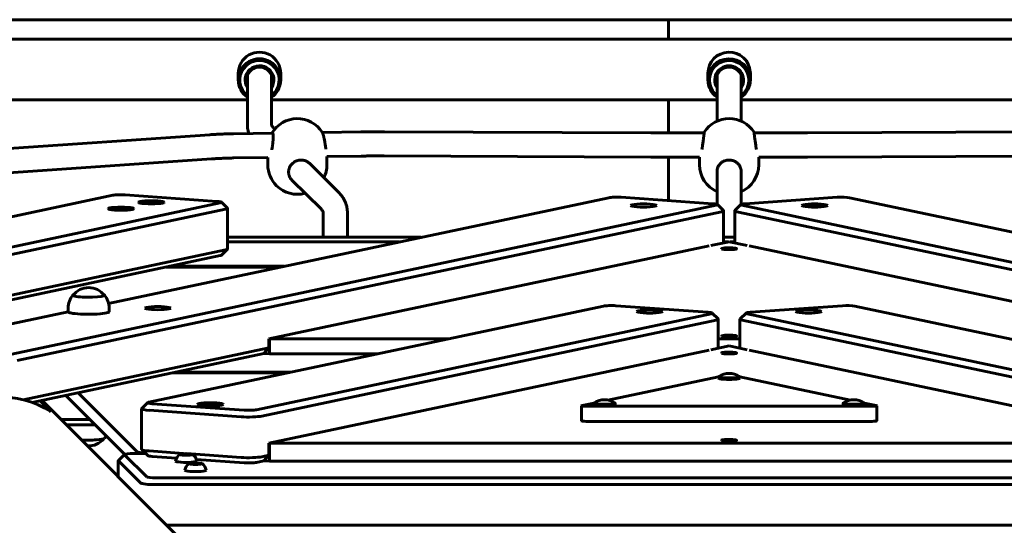
# Model space of a CAD drawing. Units: millimetres. Extents: x -12177 to -1425, y -9815 to -2611.
# Drawn here: x -4405 to -3755, y -4656 to -4323 of the extents above; entities that cross this region are included whole.
import ezdxf

# ---------------------------------------------------------------- set-up
doc = ezdxf.new("R2010")
doc.units = ezdxf.units.MM
doc.linetypes.add('K5LT_BASIC', pattern=[0])
doc.layers.add('Системный слой', color=7, linetype='Continuous')

msp = doc.modelspace()

# ---------------------------------------------------------------- linework, layer by layer
at = {"layer": 'Системный слой', "linetype": 'K5LT_BASIC', "lineweight": 60}
for p, q in [((-4634.8, -4322.93), (-3976.6, -4322.93)), ((-3976.6, -4335.67), (-3976.6, -4322.93)), ((-3238.39, -4322.93), (-3976.6, -4322.93)), ((-3976.6, -4322.93), (-3976.6, -4335.67)), ((-3248, -4335.67), (-4625.2, -4335.67)), ((-4260.6, -4358.23), (-4260.6, -4362.61)), ((-4254.6, -4359.76), (-4254.6, -4392.56)), ((-4238.6, -4359.76), (-4238.6, -4392.56)), ((-4232.6, -4358.23), (-4232.6, -4362.61)), ((-3950.6, -4358.23), (-3950.6, -4362.61)), ((-3944.6, -4359.76), (-3944.6, -4389.87)), ((-3928.6, -4359.76), (-3928.6, -4389.87)), ((-3922.6, -4358.23), (-3922.6, -4362.61)), ((-4254.6, -4375.67), (-4588.4, -4375.67)), ((-3944.6, -4375.67), (-4238.6, -4375.67)), ((-3976.6, -4397.49), (-3976.6, -4375.67)), ((-3976.6, -4375.67), (-3976.6, -4397.49)), ((-3634.6, -4375.67), (-3928.6, -4375.67)), ((-4487.53, -4412.96), (-4279.34, -4398.77)), ((-4263.78, -4398.12), (-4237.75, -4397.73)), ((-4237.22, -4394.32), (-4236.48, -4395.06)), ((-4205.11, -4397.24), (-4179.81, -4396.86)), ((-4164.14, -4396.77), (-3988.21, -4397.48)), ((-3984.95, -4397.49), (-3953.04, -4397.49)), ((-3920.15, -4397.49), (-3888.24, -4397.49)), ((-3884.98, -4397.48), (-3709.05, -4396.77)), ((-4202.08, -4413.19), (-4179.57, -4412.86)), ((-4164.21, -4412.77), (-3988.28, -4413.48)), ((-3884.92, -4413.48), (-3708.99, -4412.77)), ((-4486.44, -4428.93), (-4278.26, -4414.73)), ((-4263.54, -4414.12), (-4241.08, -4413.78)), ((-4241.08, -4413.78), (-4241.08, -4418.57)), ((-4213.68, -4417.62), (-4213.68, -4417.62)), ((-4213.68, -4417.62), (-4194.72, -4436.38)), ((-4202.08, -4413.19), (-4202.08, -4418.57)), ((-3984.95, -4413.49), (-3956.1, -4413.49)), ((-3976.6, -4442.25), (-3976.6, -4413.49)), ((-3976.6, -4413.49), (-3976.6, -4442.25)), ((-3956.1, -4413.49), (-3956.1, -4418.57)), ((-3917.1, -4413.49), (-3917.1, -4418.57)), ((-3917.1, -4413.49), (-3888.24, -4413.49)), ((-3944.6, -4423.19), (-3944.6, -4444.71)), ((-3928.6, -4423.19), (-3928.6, -4444.71)), ((-3928.6, -4423.19), (-3928.6, -4423.19)), ((-4225.16, -4428.77), (-4225.16, -4428.77)), ((-4225.16, -4428.77), (-4205.97, -4447.75)), ((-4343.48, -4438.75), (-4540.98, -4480.43)), ((-4274.66, -4442.74), (-4335.28, -4438.48)), ((-4272.46, -4443.74), (-4469.96, -4485.43)), ((-4410.06, -4543.47), (-3945.06, -4445.32)), ((-4346.2, -4510), (-4016.08, -4440.32)), ((-4267.74, -4447.2), (-4271.71, -4443.29)), ((-4007.88, -4440.05), (-3947.26, -4444.32)), ((-3940.33, -4448.77), (-3944.3, -4444.86)), ((-3932.86, -4448.77), (-3928.89, -4444.86)), ((-3463.13, -4543.47), (-3928.13, -4445.32)), ((-3925.94, -4444.32), (-3865.32, -4440.05)), ((-3882.44, -4445.16), (-3881.28, -4444.92)), ((-3881.28, -4445.4), (-3882.44, -4445.16)), ((-3881.28, -4444.92), (-3881.28, -4445.4)), ((-3881.28, -4444.92), (-3878.97, -4444.92)), ((-3878.97, -4444.92), (-3878.97, -4445.4)), ((-3878.97, -4444.92), (-3877.82, -4445.16)), ((-3877.82, -4445.16), (-3878.97, -4445.4)), ((-3526.99, -4510), (-3857.12, -4440.32)), ((-4269, -4447.96), (-4466.5, -4489.64)), ((-4406.6, -4547.68), (-3941.6, -4449.53)), ((-4267.66, -4474.15), (-4267.66, -4447.35)), ((-4204.6, -4449.51), (-4204.6, -4466.43)), ((-4188.6, -4449.51), (-4188.6, -4466.43)), ((-3940.26, -4448.92), (-3940.26, -4470.09)), ((-3932.94, -4470.09), (-3932.94, -4448.92)), ((-3466.6, -4547.68), (-3931.6, -4449.53)), ((-3878.97, -4445.4), (-3881.28, -4445.4)), ((-4139.78, -4466.43), (-4267.66, -4466.43)), ((-4267.66, -4469.46), (-4154.1, -4469.46)), ((-3936.6, -4469.32), (-3948.6, -4471.85)), ((-3932.94, -4466.43), (-3940.26, -4466.43)), ((-3940.26, -4469.46), (-3937.24, -4469.46)), ((-3924.6, -4471.85), (-3936.6, -4469.32)), ((-3935.95, -4469.46), (-3932.94, -4469.46)), ((-4269, -4474.75), (-4461.37, -4515.36)), ((-4267.74, -4474.29), (-4271.71, -4478.21)), ((-4240.35, -4533.44), (-3949.85, -4472.12)), ((-3923.35, -4472.12), (-3632.85, -4533.44)), ((-4272.46, -4478.48), (-4455.38, -4517.09)), ((-4232.62, -4486.03), (-4308.22, -4486.03)), ((-4305.92, -4485.54), (-4230.31, -4485.54)), ((-4481.08, -4538.47), (-4372.84, -4515.63)), ((-4372.85, -4513.07), (-4372.85, -4515.55)), ((-4345.85, -4513.07), (-4345.85, -4515.55)), ((-4319.58, -4575.15), (-4019.58, -4511.83)), ((-4248.56, -4580.15), (-3948.56, -4516.82)), ((-4011.38, -4511.56), (-3950.76, -4515.82)), ((-3943.83, -4520.28), (-3947.8, -4516.37)), ((-3929.36, -4520.28), (-3925.39, -4516.37)), ((-3924.63, -4516.82), (-3624.63, -4580.15)), ((-3861.82, -4511.56), (-3922.44, -4515.82)), ((-3853.62, -4511.83), (-3553.62, -4575.15)), ((-4245.1, -4584.36), (-3945.1, -4521.04)), ((-3943.76, -4520.43), (-3943.76, -4539.61)), ((-3929.44, -4520.43), (-3929.44, -4539.61)), ((-3928.1, -4521.04), (-3628.1, -4584.36)), ((-4240.35, -4533.44), (-4240.35, -4539.39)), ((-4240.1, -4543.31), (-4240.1, -4533.38)), ((-4240.1, -4533.38), (-4121.7, -4533.38)), ((-3943.76, -4533.38), (-3929.44, -4533.38)), ((-4402.51, -4573.62), (-4240.35, -4539.39)), ((-4243.81, -4543.12), (-4240.35, -4539.39)), ((-4240.35, -4602.22), (-3949.85, -4540.9)), ((-3936.6, -4538.1), (-3948.6, -4540.63)), ((-3924.6, -4540.63), (-3936.6, -4538.1)), ((-3923.35, -4540.9), (-3632.85, -4602.22)), ((-4396.67, -4575.38), (-4243.81, -4543.12)), ((-4243.75, -4543.05), (-4240.1, -4543.31)), ((-4240.1, -4543.31), (-4168.72, -4543.31)), ((-4227.9, -4555.8), (-4303.89, -4555.8)), ((-4301.58, -4555.31), (-4225.59, -4555.31)), ((-3943.6, -4558.34), (-4016.74, -4573.78)), ((-3943.6, -4558.31), (-3943.6, -4559.3)), ((-3929.6, -4558.31), (-3929.6, -4559.3)), ((-3856.45, -4573.78), (-3929.6, -4558.34)), ((-4391.46, -4574.28), (-4384.31, -4581.43)), ((-4390.08, -4573.99), (-4085.59, -4878.48)), ((-4374.46, -4570.69), (-4335.61, -4609.54)), ((-4366.26, -4568.96), (-4327.25, -4607.97)), ((-4324.38, -4606.29), (-4324.38, -4579.49)), ((-4324.3, -4579.34), (-4320.33, -4575.43)), ((-4319.38, -4580.54), (-4258.76, -4584.81)), ((-4317.38, -4576.15), (-4256.76, -4580.41)), ((-4281.38, -4576.3), (-4280.22, -4576.05)), ((-4280.22, -4576.54), (-4281.38, -4576.3)), ((-4280.22, -4576.05), (-4280.22, -4576.54)), ((-4280.22, -4576.05), (-4277.91, -4576.05)), ((-4277.91, -4576.54), (-4280.22, -4576.54)), ((-4277.91, -4576.05), (-4277.91, -4576.54)), ((-4277.91, -4576.05), (-4276.76, -4576.3)), ((-4276.76, -4576.3), (-4277.91, -4576.54)), ((-4034.04, -4587.45), (-4034.04, -4577.53)), ((-4025.92, -4575.72), (-4033.64, -4577.35)), ((-4031.04, -4577.89), (-3842.15, -4577.89)), ((-4025.92, -4575.68), (-4025.92, -4576.68)), ((-4011.92, -4575.68), (-4011.92, -4576.68)), ((-3861.28, -4575.68), (-3861.28, -4576.68)), ((-3847.28, -4575.68), (-3847.28, -4576.68)), ((-3839.55, -4577.35), (-3847.28, -4575.72)), ((-3839.15, -4587.45), (-3839.15, -4577.53)), ((-4377.5, -4586.57), (-4358.58, -4586.57)), ((-4031.04, -4587.82), (-3842.15, -4587.82)), ((-4374.02, -4590.05), (-4355.1, -4590.05)), ((-4372.85, -4590.49), (-4372.85, -4590.05)), ((-4324.3, -4606.43), (-4320.33, -4610.35)), ((-4293.98, -4609.13), (-4319.38, -4607.34)), ((-4240.35, -4602.22), (-4240.35, -4610.16)), ((-4240.1, -4614.07), (-4240.1, -4602.16)), ((-4240.1, -4602.16), (-3633.1, -4602.16)), ((-4339.79, -4624.28), (-4339.79, -4613.7)), ((-4339.72, -4613.55), (-4335.75, -4609.64)), ((-4324.99, -4628.47), (-4339.72, -4613.85)), ((-4321.02, -4624.44), (-4335.75, -4609.82)), ((-4329.79, -4609), (-4321.7, -4609)), ((-4322.29, -4608.51), (-4322.2, -4608.51)), ((-4301.29, -4612.02), (-4317.38, -4610.89)), ((-4297.83, -4609.65), (-4296.38, -4609.34)), ((-4296.38, -4609.95), (-4297.83, -4609.65)), ((-4296.38, -4609.34), (-4296.38, -4609.95)), ((-4296.38, -4609.34), (-4293.5, -4609.34)), ((-4293.5, -4609.95), (-4296.38, -4609.95)), ((-4293.5, -4609.34), (-4292.05, -4609.65)), ((-4293.5, -4609.34), (-4293.5, -4609.95)), ((-4292.05, -4609.65), (-4293.5, -4609.95)), ((-4258.76, -4611.61), (-4291.72, -4609.29)), ((-4256.76, -4615.15), (-4288.21, -4612.94)), ((-4248.56, -4614.89), (-4243.81, -4613.88)), ((-4245.1, -4611.16), (-4240.35, -4610.16)), ((-4240.35, -4610.16), (-4243.81, -4613.88)), ((-4243.75, -4613.82), (-4240.1, -4614.07)), ((-4240.1, -4614.07), (-3633.1, -4614.07)), ((-4291.73, -4615.7), (-4290.29, -4615.39)), ((-4290.29, -4616), (-4291.73, -4615.7)), ((-4290.29, -4615.39), (-4290.29, -4616)), ((-4290.29, -4615.39), (-4287.4, -4615.39)), ((-4287.4, -4616), (-4290.29, -4616)), ((-4287.4, -4615.39), (-4285.96, -4615.7)), ((-4287.4, -4615.39), (-4287.4, -4616)), ((-4285.96, -4615.7), (-4287.4, -4616)), ((-4315.06, -4625.08), (-3558.13, -4625.08)), ((-4315.06, -4629.54), (-3558.13, -4629.54)), ((-4307.73, -4656.34), (-3565.46, -4656.34))]:
    msp.add_line(p, q, dxfattribs=at)
for centre, radius, start, end in [((-4221.58, -4407.65), 19.5, 32.73701, 149.44823), ((-3936.6, -4407.65), 19.5, 32.4938, 147.5062), ((-4221.58, -4418.57), 19.5, 180, 225.3001), ((-4221.58, -4418.57), 19.5, 333.95137, 0), ((-3936.6, -4418.57), 19.5, 180, 245.77906), ((-3936.6, -4418.57), 19.5, 294.22094, 0), ((-4221.58, -4418.57), 19.5, 225.3001, 285.25342), ((-3880.13, -4449.21), 5.38, 130.0799, 147.60906), ((-3880.13, -4449.21), 5.38, 32.39094, 49.9201), ((-4359.35, -4512.58), 13, 36.7064, 143.2936), ((-4359.35, -4513.07), 13.5, 140.70898, 180), ((-4359.35, -4513.07), 13.5, 0, 39.29102), ((-3936.6, -4569.47), 13.25, 90, 121.19241), ((-3936.6, -4569.47), 13.25, 58.80759, 90), ((-4018.92, -4586.85), 13.25, 90, 121.19241), ((-4018.92, -4586.85), 13.25, 58.80759, 90), ((-3854.28, -4586.85), 13.25, 90, 121.19241), ((-3854.28, -4586.85), 13.25, 58.80759, 90), ((-4279.07, -4580.35), 5.38, 130.0799, 147.60906), ((-4279.07, -4580.35), 5.38, 32.39094, 49.9201), ((-4359.35, -4590.49), 13.5, 180, 183.1917), ((-4359.35, -4590.99), 13, 266.66416, 320.20699), ((-4359.35, -4590.49), 13.5, 320.70898, 329.21691), ((-4294.94, -4615.2), 7.1, 127.47945, 170.25386), ((-4294.94, -4615.2), 7.1, 9.74614, 52.52055), ((-4288.85, -4621.25), 7.1, 127.47945, 170.25386), ((-4288.85, -4621.25), 7.1, 9.74614, 52.52055)]:
    msp.add_arc(centre, radius, start, end, dxfattribs=at)
for centre, major_axis, ratio, start_param, end_param in [((-4246.6, -4358.23), (14, 0), 0.992546, 0, 3.141593), ((-3936.6, -4358.23), (14, 0), 0.992546, 0.059283, 3.141593), ((-4246.6, -4362.73), (13, 0), 0.992546, 5.745664, 10.3327), ((-4246.6, -4362.61), (14, 0), 0.992546, 0, 3.141593), ((-4246.6, -4362.73), (9.5, 0), 0.992546, 5.745664, 9.994399), ((-4246.6, -4362.61), (8.5, 0), 0.992546, 0, 3.141593), ((-3936.6, -4362.73), (13, 0), 0.992546, 0.059283, 4.049515), ((-3936.6, -4362.61), (14, 0), 0.992546, 0.059283, 3.141593), ((-3936.6, -4362.73), (9.5, 0), 0.992546, 0.059283, 3.711214), ((-3936.6, -4362.61), (8.5, 0), 0.992546, 0.059283, 3.141593), ((-4246.6, -4358.96), (8.5, 0), 0.992546, 3.360004, 3.486294), ((-4246.6, -4358.96), (8.5, 0), 0.992546, 5.938484, 6.064774), ((-3936.6, -4358.96), (8.5, 0), 0.992546, 3.360004, 3.486294), ((-3936.6, -4358.96), (8.5, 0), 0.992546, 5.938484, 6.064774), ((-3936.6, -4358.23), (14, 0), 0.992546, 0, 0.059283), ((-4246.6, -4362.61), (14, 0), 0.992546, 3.141593, 4.104143), ((-4246.6, -4362.61), (8.5, 0), 0.992546, 3.141593, 3.486294), ((-4246.6, -4362.61), (8.5, 0), 0.992546, 5.938484, 6.283185), ((-4246.6, -4362.61), (14, 0), 0.992546, 5.745664, 6.283185), ((-3936.6, -4362.61), (14, 0), 0.992546, 3.141593, 4.104143), ((-3936.6, -4362.61), (8.5, 0), 0.992546, 3.141593, 3.486294), ((-3936.6, -4362.73), (13, 0), 0.992546, 5.375263, 6.342469), ((-3936.6, -4362.73), (9.5, 0), 0.992546, 5.713564, 6.342469), ((-3936.6, -4362.61), (14, 0), 0.992546, 5.320635, 6.283185), ((-3936.6, -4362.61), (8.5, 0), 0.992546, 5.938484, 6.283185), ((-3936.6, -4362.61), (8.5, 0), 0.992546, 0, 0.059283), ((-3936.6, -4362.61), (14, 0), 0.992546, 0, 0.059283), ((-4246.6, -4362.73), (9.5, 0), 0.992546, 5.713564, 5.745664), ((-4246.6, -4362.73), (13, 0), 0.992546, 5.375263, 5.745664), ((-4246.6, -4362.61), (14, 0), 0.992546, 5.320635, 5.745664), ((-4338.28, -4439.11), (-6, 0), 0.121869, 4.18879, 5.759587), ((-4317.97, -4443.35), (8.5, 0), 0.121869, 0, 3.141593), ((-4317.97, -4443.35), (8.5, 0), 0.121869, 3.141593, 4.18879), ((-4317.97, -4443.35), (8.5, 0), 0.121869, 4.18879, 6.283185), ((-4277.66, -4443.38), (6, 0), 0.121869, 0.123095, 1.047198), ((-4277.66, -4443.38), (6, 0), 0.121869, 5.759587, 6.40628), ((-4010.88, -4440.69), (-6, 0), 0.121869, 4.18879, 5.759587), ((-3993.07, -4445.46), (8.5, 0), 0.121869, 0, 3.141593), ((-3950.26, -4444.95), (6, 0), 0.121869, 0.123095, 1.047198), ((-3950.26, -4444.95), (6, 0), 0.121869, 5.759587, 6.40628), ((-3922.94, -4444.95), (-6, 0), 0.121869, 6.16009, 6.806784), ((-3922.94, -4444.95), (-6, 0), 0.121869, 5.235988, 6.16009), ((-3880.13, -4445.46), (8.5, 0), 0.121869, 0, 3.141593), ((-3880.13, -4445.16), (3.5, 0), 0.121869, 2.997765, 4.712389), ((-3880.13, -4445.16), (3.5, 0), 0.121869, 0.143828, 2.997765), ((-3880.13, -4445.16), (3.5, 0), 0.121869, 4.712389, 6.427013), ((-3862.32, -4440.69), (6, 0), 0.121869, 0.523599, 2.094395), ((-4337.97, -4447.58), (8.5, 0), 0.121869, 0, 3.141593), ((-4337.97, -4447.58), (8.5, 0), 0.121869, 3.141593, 4.18879), ((-4337.97, -4447.58), (8.5, 0), 0.121869, 4.18879, 6.283185), ((-4277.66, -4447.35), (10, 0), 0.121869, 5.759587, 6.283185), ((-4277.66, -4447.35), (10, 0), 0.121869, 0, 0.123095), ((-3993.07, -4445.46), (8.5, 0), 0.121869, 3.141593, 5.235988), ((-3993.07, -4445.46), (8.5, 0), 0.121869, 5.235988, 6.283185), ((-3950.26, -4448.92), (10, 0), 0.121869, 5.759587, 6.283185), ((-3950.26, -4448.92), (10, 0), 0.121869, 0, 0.123095), ((-3922.94, -4448.92), (-10, 0), 0.121869, 6.16009, 6.283185), ((-3922.94, -4448.92), (-10, 0), 0.121869, 0, 0.523599), ((-3880.13, -4445.46), (8.5, 0), 0.121869, 3.141593, 5.235988), ((-3880.13, -4445.46), (8.5, 0), 0.121869, 5.235988, 6.283185), ((-4277.66, -4474.15), (-10, 0), 0.121869, -3.665191, -3.264688), ((-4277.66, -4474.15), (-10, 0), 0.121869, 3.018497, 3.141593), ((-3936.6, -4473.97), (5, 0), 0.121869, 0, 3.264688), ((-3936.6, -4473.97), (5, 0), 0.121869, 3.264688, 6.16009), ((-3936.6, -4473.97), (5, 0), 0.121869, 6.16009, 6.283185), ((-4277.66, -4478.12), (-6, 0), 0.121869, -3.665191, -3.264688), ((-4359.35, -4504.65), (-10.5, 0), 0.121869, 6.183797, 6.283185), ((-4359.35, -4504.65), (-10.5, 0), 0.121869, 0, 0.506953), ((-4359.35, -4504.65), (-10.5, 0), 0.121869, -0.313355, -0.099388), ((-4359.35, -4504.65), (-10.5, 0), 0.121869, 0.506953, 3.141593), ((-4359.35, -4504.65), (-10.5, 0), 0.121869, 3.240981, 3.454947), ((-4359.35, -4504.65), (-10.5, 0), 0.121869, 3.141593, 3.240981), ((-4359.35, -4515.55), (-13.5, 0), 0.121869, 0, 0.506953), ((-4359.35, -4515.55), (-13.5, 0), 0.121869, 0.506953, 3.141593), ((-4313.71, -4513.14), (8.5, 0), 0.121869, 0, 3.141593), ((-4313.71, -4513.14), (8.5, 0), 0.121869, 3.141593, 5.235988), ((-4313.71, -4513.14), (8.5, 0), 0.121869, 5.235988, 6.283185), ((-4014.38, -4512.19), (-6, 0), 0.121869, 4.18879, 5.759587), ((-3989.07, -4515.38), (8.5, 0), 0.121869, 0, 3.141593), ((-3989.07, -4515.38), (8.5, 0), 0.121869, 3.141593, 5.235988), ((-3989.07, -4515.38), (8.5, 0), 0.121869, 5.235988, 6.283185), ((-3953.76, -4516.46), (6, 0), 0.121869, 0.123095, 1.047198), ((-3953.76, -4516.46), (6, 0), 0.121869, 5.759587, 6.40628), ((-3919.44, -4516.46), (-6, 0), 0.121869, 6.16009, 6.806784), ((-3919.44, -4516.46), (-6, 0), 0.121869, 5.235988, 6.16009), ((-3884.13, -4515.38), (-8.5, 0), 0.121869, 3.141593, 6.283185), ((-3884.13, -4515.38), (-8.5, 0), 0.121869, 0, 3.141593), ((-3858.82, -4512.19), (6, 0), 0.121869, 0.523599, 2.094395), ((-3953.76, -4520.43), (10, 0), 0.121869, 5.759587, 6.283185), ((-3953.76, -4520.43), (10, 0), 0.121869, 0, 0.123095), ((-3919.44, -4520.43), (-10, 0), 0.121869, 6.16009, 6.283185), ((-3919.44, -4520.43), (-10, 0), 0.121869, 0, 0.523599), ((-3936.6, -4531.55), (5, 0), 0.121869, 0, 3.264688), ((-3936.6, -4531.55), (5, 0), 0.121869, 3.264688, 6.16009), ((-3936.6, -4531.55), (5, 0), 0.121869, 6.16009, 6.283185), ((-3936.6, -4542.75), (5, 0), 0.121869, 0, 3.264688), ((-3936.6, -4542.75), (5, 0), 0.121869, 3.264688, 6.16009), ((-3936.6, -4542.75), (5, 0), 0.121869, 6.16009, 6.283185), ((-3936.6, -4558.31), (-7, 0), 0.121869, 6.084549, 6.283185), ((-3936.6, -4558.31), (-7, 0), 0.121869, 0, 3.141593), ((-3936.6, -4559.3), (-7, 0), 0.121869, 0, 3.141593), ((-3936.6, -4558.31), (-7, 0), 0.121869, 3.141593, 3.340229), ((-4429.16, -4630.36), (-63.89, -26.47), 0.822481, 3.657276, 4.868259), ((-4314.38, -4575.52), (-6, 0), 0.121869, -0.523599, -0.123095), ((-4314.38, -4579.49), (-10, 0), 0.121869, 6.16009, 6.283185), ((-4314.38, -4579.49), (-10, 0), 0.121869, 0, 1.047198), ((-4314.38, -4575.52), (-6, 0), 0.121869, 6.16009, 7.330383), ((-4279.07, -4576.59), (8.5, 0), 0.121869, 0, 3.141593), ((-4279.07, -4576.59), (8.5, 0), 0.121869, 3.141593, 5.235988), ((-4279.07, -4576.3), (3.5, 0), 0.121869, 2.997765, 4.712389), ((-4279.07, -4576.3), (3.5, 0), 0.121869, 0.143828, 2.997765), ((-4279.07, -4576.3), (3.5, 0), 0.121869, 4.712389, 6.427013), ((-4279.07, -4576.59), (8.5, 0), 0.121869, 5.235988, 6.283185), ((-4253.76, -4579.78), (6, 0), 0.121869, 4.18879, 5.759587), ((-4031.04, -4577.53), (-3, 0), 0.121869, 5.759587, 6.283185), ((-4031.04, -4577.53), (-3, 0), 0.121869, 0, 1.570796), ((-4018.92, -4575.68), (-7, 0), 0.121869, 6.084549, 6.283185), ((-4018.92, -4575.68), (-7, 0), 0.121869, 0, 3.141593), ((-4018.92, -4576.68), (-7, 0), 0.121869, 0, 3.141593), ((-4018.92, -4575.68), (-7, 0), 0.121869, 3.141593, 3.340229), ((-3854.28, -4575.68), (-7, 0), 0.121869, 6.084549, 6.283185), ((-3854.28, -4575.68), (-7, 0), 0.121869, 0, 3.141593), ((-3854.28, -4576.68), (-7, 0), 0.121869, 0, 3.141593), ((-3854.28, -4575.68), (-7, 0), 0.121869, 3.141593, 3.340229), ((-3842.15, -4577.53), (3, 0), 0.121869, 4.712389, 6.283185), ((-3842.15, -4577.53), (3, 0), 0.121869, 0, 0.523599), ((-4253.76, -4583.75), (10, 0), 0.121869, 4.18879, 5.759587), ((-4031.04, -4587.45), (3, 0), 0.121869, 3.141593, 4.712389), ((-3842.15, -4587.45), (3, 0), 0.121869, 4.712389, 6.283185), ((-4359.35, -4598.91), (10.5, 0), 0.121869, 4.252322, 6.183797), ((-3936.6, -4600.34), (5, 0), 0.121869, 0, 3.264688), ((-3936.6, -4600.34), (5, 0), 0.121869, 3.264688, 6.16009), ((-3936.6, -4600.34), (5, 0), 0.121869, 6.16009, 6.283185), ((-4314.38, -4606.29), (10, 0), 0.121869, 3.141593, 3.264688), ((-4314.38, -4606.29), (10, 0), 0.121869, 3.264688, 4.18879), ((-4329.79, -4613.7), (-10, 0), 0.121869, 6.16009, 6.283185), ((-4329.79, -4613.7), (-10, 0), 0.121869, 0, 0.122173), ((-4329.79, -4609.73), (-6, 0), 0.121869, 6.16009, 6.405358), ((-4329.79, -4609.73), (-6, 0), 0.121869, 4.712389, 6.16009), ((-4322.29, -4607.9), (-5, 0), 0.121869, 0.121271, 1.570796), ((-4314.38, -4610.26), (6, 0), 0.121869, 3.264688, 4.18879), ((-4294.94, -4614.01), (-7, 0), 0.121869, 6.262256, 9.445707), ((-4294.94, -4609.65), (-4.38, 0), 0.121869, 6.125563, 9.582401), ((-4294.94, -4609.65), (-4.38, 0), 0.121869, 4.712389, 6.125563), ((-4294.94, -4609.65), (-4.38, 0), 0.121869, 3.299215, 4.712389), ((-4253.76, -4610.55), (10, 0), 0.121869, 4.18879, 5.759587), ((-4288.85, -4620.06), (-7, 0), 0.121869, 6.262256, 9.445707), ((-4288.85, -4615.7), (-4.38, 0), 0.121869, 6.125563, 9.582401), ((-4288.85, -4615.7), (-4.38, 0), 0.121869, 4.712389, 6.125563), ((-4288.85, -4615.7), (-4.38, 0), 0.121869, 3.299215, 4.712389), ((-4253.76, -4614.52), (6, 0), 0.121869, 4.18879, 5.759587), ((-4315.06, -4624.35), (-6, 0), 0.121869, 0.122173, 1.570796), ((-4315.06, -4628.32), (-10, 0), 0.121869, 0.122173, 1.570796)]:
    msp.add_ellipse(centre, major_axis=major_axis, ratio=ratio, start_param=start_param, end_param=end_param, dxfattribs=at)
for points, knots in [([(-4253.63, -4397.97), (-4253.72, -4397.73), (-4253.8, -4397.48), (-4254.07, -4396.61), (-4254.23, -4395.97), (-4254.46, -4394.7), (-4254.54, -4394.07), (-4254.59, -4393.15), (-4254.6, -4392.85), (-4254.6, -4392.56)], [40.892798, 40.892798, 40.892798, 40.892798, 44.144478, 44.144478, 52.465055, 52.465055, 60.34068, 60.34068, 64, 64, 64, 64]), ([(-4238.6, -4392.47), (-4238.6, -4392.48), (-4238.6, -4392.49), (-4238.6, -4392.5), (-4238.59, -4392.51), (-4238.58, -4392.55), (-4238.56, -4392.6), (-4238.49, -4392.75), (-4238.43, -4392.85), (-4238.27, -4393.11), (-4238.15, -4393.27), (-4237.87, -4393.63), (-4237.69, -4393.83), (-4237.4, -4394.14), (-4237.31, -4394.23), (-4237.22, -4394.32)], [0, 0, 0, 0, 5.63451, 5.63451, 7.486586, 7.486586, 15.624161, 15.624161, 24.515565, 24.515565, 33.915565, 33.915565, 43.315565, 43.315565, 47, 47, 47, 47]), ([(-4238.6, -4392.56), (-4238.6, -4392.55), (-4238.6, -4392.54), (-4238.6, -4392.53), (-4238.6, -4392.52), (-4238.6, -4392.5), (-4238.6, -4392.5), (-4238.6, -4392.49), (-4238.6, -4392.48), (-4238.6, -4392.47), (-4238.6, -4392.47), (-4238.6, -4392.47)], [0, 0, 0, 0, 2.8, 2.8, 5.6, 5.6, 8.4, 8.4, 11.2, 11.2, 14, 14, 14, 14]), ([(-4263.78, -4398.12), (-4264.81, -4398.13), (-4265.85, -4398.15), (-4267.92, -4398.21), (-4268.96, -4398.24), (-4271.03, -4398.32), (-4272.07, -4398.36), (-4274.15, -4398.46), (-4275.19, -4398.51), (-4277.27, -4398.63), (-4278.31, -4398.7), (-4279.34, -4398.77)], [0, 0, 0, 0, 3.2, 3.2, 6.4, 6.4, 9.6, 9.6, 12.8, 12.8, 16, 16, 16, 16]), ([(-4238.48, -4408.84), (-4238.4, -4408.42), (-4238.29, -4407.8), (-4238.16, -4406.95), (-4238.05, -4406.15), (-4237.93, -4405.29), (-4237.81, -4404.2), (-4237.72, -4403.32), (-4237.65, -4402.48), (-4237.61, -4401.81), (-4237.57, -4401.09), (-4237.55, -4400.38), (-4237.54, -4399.73), (-4237.56, -4399.16), (-4237.58, -4398.69), (-4237.62, -4398.35), (-4237.66, -4398.06), (-4237.72, -4397.83), (-4237.79, -4397.61), (-4237.85, -4397.51), (-4237.89, -4397.47)], [0, 0, 0, 0, 1.917332, 2.766781, 3.614116, 5.298367, 6.342369, 8.209626, 9.030989, 10.052733, 11.270679, 12.480884, 13.682295, 14.877387, 16.048012, 16.999958, 17.734163, 18.752945, 19.689737, 21, 21, 21, 21]), ([(-4238.02, -4397.41), (-4238.07, -4397.41), (-4238.19, -4397.47), (-4238.31, -4397.63), (-4238.38, -4397.74)], [0, 0, 0, 0, 2.439024, 5, 5, 5, 5]), ([(-4205.18, -4397.1), (-4205.15, -4397.16), (-4205.08, -4397.28), (-4204.96, -4397.54), (-4204.83, -4397.89), (-4204.69, -4398.32), (-4204.53, -4398.84), (-4204.37, -4399.43), (-4204.21, -4400.09), (-4204.05, -4400.79), (-4203.86, -4401.63), (-4203.67, -4402.62), (-4203.46, -4403.74), (-4203.27, -4404.92), (-4203.12, -4405.94), (-4202.97, -4407.09), (-4202.88, -4407.81), (-4202.83, -4408.3)], [0, 0, 0, 0, 0.911875, 1.852571, 2.832729, 3.869205, 4.942181, 6.02856, 7.102232, 8.157572, 9.19945, 10.697538, 12.123359, 13.545569, 15.139915, 15.961258, 18, 18, 18, 18]), ([(-4164.14, -4396.77), (-4165.19, -4396.77), (-4166.23, -4396.77), (-4168.33, -4396.77), (-4169.37, -4396.77), (-4171.47, -4396.77), (-4172.51, -4396.78), (-4174.6, -4396.8), (-4175.65, -4396.81), (-4177.73, -4396.83), (-4178.77, -4396.84), (-4179.81, -4396.86)], [0, 0, 0, 0, 3.2, 3.2, 6.4, 6.4, 9.6, 9.6, 12.8, 12.8, 16, 16, 16, 16]), ([(-3984.95, -4397.49), (-3985.17, -4397.49), (-3985.38, -4397.49), (-3985.82, -4397.49), (-3986.04, -4397.49), (-3986.47, -4397.48), (-3986.69, -4397.48), (-3987.34, -4397.48), (-3987.78, -4397.48), (-3988.21, -4397.48)], [0, 0, 0, 0, 3.6, 3.6, 7.2, 7.2, 10.8, 10.8, 18, 18, 18, 18]), ([(-3954.56, -4408.58), (-3954.49, -4408.16), (-3954.4, -4407.54), (-3954.28, -4406.7), (-3954.17, -4405.9), (-3954.01, -4404.79), (-3953.86, -4403.7), (-3953.74, -4402.84), (-3953.65, -4402.23), (-3953.56, -4401.56), (-3953.46, -4400.84), (-3953.37, -4400.13), (-3953.28, -4399.49), (-3953.21, -4398.92), (-3953.15, -4398.45), (-3953.11, -4398.1), (-3953.08, -4397.82), (-3953.05, -4397.58), (-3953.03, -4397.36), (-3953.03, -4397.27), (-3953.03, -4397.23)], [0, 0, 0, 0, 1.917332, 2.766781, 3.614116, 5.298367, 7.382274, 8.209626, 9.030989, 10.052733, 11.270679, 12.480884, 13.682295, 14.877387, 16.048012, 16.999958, 17.734163, 18.752945, 19.689737, 21, 21, 21, 21]), ([(-3953.04, -4397.17), (-3953.05, -4397.19), (-3953.07, -4397.25), (-3953.11, -4397.4), (-3953.13, -4397.49)], [0, 0, 0, 0, 2.639627, 5, 5, 5, 5]), ([(-3920.16, -4397.17), (-3920.16, -4397.17), (-3920.17, -4397.2), (-3920.16, -4397.33), (-3920.15, -4397.48), (-3920.13, -4397.71), (-3920.1, -4397.94), (-3920.08, -4398.13), (-3920.05, -4398.42), (-3920, -4398.83), (-3919.93, -4399.38), (-3919.85, -4400), (-3919.76, -4400.66), (-3919.66, -4401.37), (-3919.54, -4402.21), (-3919.32, -4403.81), (-3919.1, -4405.38), (-3918.91, -4406.69), (-3918.8, -4407.48), (-3918.71, -4408.12), (-3918.64, -4408.58)], [0, 0, 0, 0, 1.444981, 1.943108, 2.96705, 4.045739, 4.598639, 5.159906, 5.723583, 6.848, 7.954122, 9.049034, 10.136926, 11.214907, 12.27012, 13.793772, 17.817168, 18.332847, 19.033569, 21, 21, 21, 21]), ([(-3920.07, -4397.49), (-3920.08, -4397.41), (-3920.11, -4397.29), (-3920.14, -4397.2), (-3920.15, -4397.18), (-3920.15, -4397.17)], [0, 0, 0, 0, 2.435851, 4.775302, 6, 6, 6, 6]), ([(-3884.98, -4397.48), (-3885.2, -4397.48), (-3885.42, -4397.48), (-3885.85, -4397.48), (-3886.07, -4397.48), (-3886.5, -4397.48), (-3886.72, -4397.48), (-3887.37, -4397.49), (-3887.81, -4397.49), (-3888.24, -4397.49)], [0, 0, 0, 0, 2.4, 2.4, 4.8, 4.8, 7.2, 7.2, 12, 12, 12, 12]), ([(-4164.21, -4412.77), (-4165.23, -4412.77), (-4166.26, -4412.77), (-4168.31, -4412.77), (-4169.34, -4412.77), (-4171.39, -4412.77), (-4172.42, -4412.78), (-4174.46, -4412.8), (-4175.49, -4412.8), (-4177.53, -4412.83), (-4178.55, -4412.84), (-4179.57, -4412.86)], [0, 0, 0, 0, 3.2, 3.2, 6.4, 6.4, 9.6, 9.6, 12.8, 12.8, 16, 16, 16, 16]), ([(-4263.54, -4414.12), (-4264.51, -4414.13), (-4265.49, -4414.15), (-4267.45, -4414.2), (-4268.43, -4414.23), (-4270.4, -4414.3), (-4271.38, -4414.34), (-4273.34, -4414.44), (-4274.33, -4414.49), (-4276.29, -4414.6), (-4277.27, -4414.66), (-4278.26, -4414.73)], [0, 0, 0, 0, 3.2, 3.2, 6.4, 6.4, 9.6, 9.6, 12.8, 12.8, 16, 16, 16, 16]), ([(-4213.68, -4417.62), (-4213.78, -4417.52), (-4214.13, -4417.19), (-4214.64, -4416.8), (-4215.21, -4416.46), (-4215.64, -4416.23), (-4216.09, -4416.03), (-4216.62, -4415.84), (-4217.19, -4415.68), (-4217.81, -4415.56), (-4218.48, -4415.48), (-4219.19, -4415.46), (-4219.97, -4415.5), (-4220.75, -4415.62), (-4221.42, -4415.79), (-4222.05, -4415.99), (-4222.54, -4416.2), (-4223.24, -4416.53), (-4224.1, -4417.05), (-4225.05, -4417.86), (-4225.8, -4418.72), (-4226.37, -4419.58), (-4226.72, -4420.27), (-4226.89, -4420.73), (-4226.93, -4420.85)], [0, 0, 0, 0, 0.683626, 2.386609, 3.080177, 3.925668, 4.722291, 5.45926, 6.561328, 7.502539, 8.443933, 9.634853, 10.778039, 12.011946, 13.209148, 13.891318, 15.013972, 15.645465, 17.406088, 19.62019, 21.394104, 22.728035, 24.409659, 25, 25, 25, 25]), ([(-3984.95, -4413.49), (-3985.17, -4413.49), (-3985.39, -4413.49), (-3985.84, -4413.49), (-3986.06, -4413.49), (-3986.5, -4413.48), (-3986.72, -4413.48), (-3987.39, -4413.48), (-3987.83, -4413.48), (-3988.28, -4413.48)], [0, 0, 0, 0, 3.2, 3.2, 6.4, 6.4, 9.6, 9.6, 16, 16, 16, 16]), ([(-3929, -4420.76), (-3929.14, -4420.33), (-3929.44, -4419.64), (-3930.01, -4418.74), (-3930.65, -4417.96), (-3931.27, -4417.39), (-3931.81, -4416.98), (-3932.2, -4416.72), (-3932.66, -4416.45), (-3933.19, -4416.19), (-3933.75, -4415.97), (-3934.29, -4415.8), (-3934.92, -4415.64), (-3935.68, -4415.52), (-3936.56, -4415.47), (-3937.35, -4415.51), (-3937.98, -4415.59), (-3938.5, -4415.7), (-3939, -4415.83), (-3939.51, -4416), (-3939.98, -4416.19), (-3940.6, -4416.49), (-3941.41, -4416.97), (-3942.29, -4417.7), (-3943, -4418.5), (-3943.55, -4419.31), (-3943.94, -4420.05), (-3944.13, -4420.56), (-3944.2, -4420.76)], [0, 0, 0, 0, 1.988712, 3.319268, 4.775422, 6.509625, 7.083178, 7.780656, 8.566331, 9.457246, 10.366117, 11.18908, 11.9042, 13.18038, 14.500062, 15.642887, 16.601383, 17.193248, 17.9585, 18.814531, 19.544007, 20.172218, 21.8337, 23.679845, 25.286637, 26.614121, 28.064773, 29, 29, 29, 29]), ([(-3884.92, -4413.48), (-3885.14, -4413.48), (-3885.36, -4413.48), (-3885.8, -4413.48), (-3886.03, -4413.48), (-3886.47, -4413.48), (-3886.69, -4413.48), (-3887.36, -4413.49), (-3887.8, -4413.49), (-3888.24, -4413.49)], [0, 0, 0, 0, 3.8, 3.8, 7.6, 7.6, 11.4, 11.4, 19, 19, 19, 19]), ([(-4226.93, -4420.85), (-4227.05, -4421.2), (-4227.23, -4421.83), (-4227.36, -4422.76), (-4227.39, -4423.6), (-4227.32, -4424.42), (-4227.18, -4425.18), (-4226.96, -4425.96), (-4226.66, -4426.68), (-4226.3, -4427.34), (-4225.83, -4428.04), (-4225.44, -4428.49), (-4225.16, -4428.77)], [0, 0, 0, 0, 1.654119, 2.916336, 4.275418, 5.429761, 6.690723, 7.799074, 9.128058, 10.272026, 11.226173, 13, 13, 13, 13]), ([(-3944.2, -4420.76), (-3944.28, -4421), (-3944.41, -4421.45), (-3944.53, -4422.11), (-3944.59, -4422.68), (-3944.6, -4423.04), (-3944.6, -4423.19)], [0, 0, 0, 0, 2.182616, 3.95197, 5.70687, 7, 7, 7, 7]), ([(-3928.6, -4423.19), (-3928.6, -4422.9), (-3928.63, -4422.33), (-3928.77, -4421.52), (-3928.91, -4421), (-3929, -4420.76)], [0, 0, 0, 0, 2.123391, 4.123498, 6, 6, 6, 6]), ([(-4188.6, -4449.51), (-4188.6, -4448.9), (-4188.63, -4448.28), (-4188.78, -4447.06), (-4188.89, -4446.45), (-4189.18, -4445.23), (-4189.37, -4444.62), (-4189.82, -4443.4), (-4190.09, -4442.79), (-4190.71, -4441.55), (-4191.07, -4440.93), (-4191.89, -4439.66), (-4192.37, -4439.02), (-4193.45, -4437.7), (-4194.07, -4437.03), (-4194.72, -4436.38)], [0, 0, 0, 0, 7.528718, 7.528718, 15.156719, 15.156719, 23.084946, 23.084946, 31.537357, 31.537357, 40.782282, 40.782282, 51.162352, 51.162352, 63, 63, 63, 63]), ([(-4205.97, -4447.75), (-4205.74, -4447.99), (-4205.53, -4448.21), (-4205.19, -4448.61), (-4205.06, -4448.78), (-4204.84, -4449.09), (-4204.77, -4449.22), (-4204.66, -4449.41), (-4204.63, -4449.49), (-4204.61, -4449.55), (-4204.6, -4449.57), (-4204.6, -4449.58)], [0, 0, 0, 0, 9.4, 9.4, 18.8, 18.8, 28.2, 28.2, 37.330871, 37.330871, 41.007845, 41.007845, 41.007845, 41.007845])]:
    msp.add_open_spline(points, degree=3, knots=knots, dxfattribs=at)
for points in [[(-4237.89, -4397.47), (-4237.93, -4397.43), (-4237.98, -4397.41), (-4238.02, -4397.41)], [(-3953.03, -4397.23), (-3953.03, -4397.19), (-3953.03, -4397.17), (-3953.04, -4397.17)], [(-3953.04, -4397.17), (-3953.04, -4397.17), (-3953.04, -4397.17), (-3953.04, -4397.17)], [(-3920.15, -4397.17), (-3920.15, -4397.17), (-3920.15, -4397.17), (-3920.16, -4397.17)]]:
    msp.add_open_spline(points, degree=3, dxfattribs=at)

doc.saveas('drawing.dxf')
